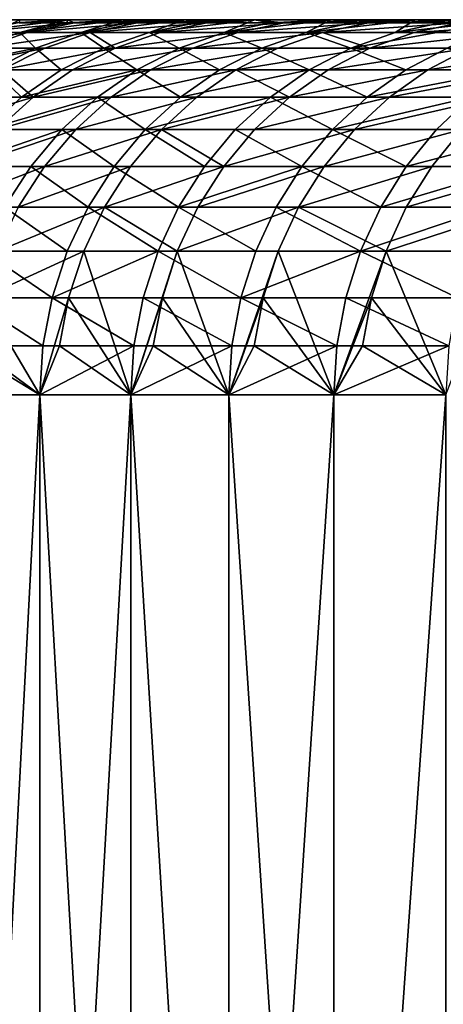
# Model space of a CAD drawing. Extents: x -278 to 68, y 9 to 1026.
# Drawn here: x -65 to -63, y 14 to 20 of the extents above; entities that cross this region are included whole.
import ezdxf

# ---------------------------------------------------------------- set-up
doc = ezdxf.new("R2010")
doc.units = 0
doc.header["$MEASUREMENT"] = 0

msp = doc.modelspace()

# ---------------------------------------------------------------- linework, layer by layer
for points in [[(-65.5, 19.5), (-65.48027, 19.5, 1.60745), (-25.549999, 19.5)], [(-65.48027, 19.5, -1.60745), (-65.5, 19.5), (-25.549999, 19.5)], [(-65.48027, 19.5, 1.60745), (-25.530302, 19.5, 1.003088), (-25.549999, 19.5)], [(-65.48027, 19.5, 1.60745), (-65.421104, 19.5, 3.213933), (-25.530302, 19.5, 1.003088)], [(-65.48027, 19.5, -1.60745), (-25.549999, 19.5), (-25.530302, 19.5, -1.003088)], [(-65.421104, 19.5, -3.213933), (-65.48027, 19.5, -1.60745), (-25.530302, 19.5, -1.003088)], [(-65.421104, 19.5, 3.213933), (-25.471237, 19.5, 2.00463), (-25.530302, 19.5, 1.003088)], [(-65.421104, 19.5, 3.213933), (-65.322525, 19.5, 4.818479), (-25.471237, 19.5, 2.00463)], [(-65.421104, 19.5, -3.213933), (-25.530302, 19.5, -1.003088), (-25.471237, 19.5, -2.00463)], [(-65.322525, 19.5, -4.818479), (-65.421104, 19.5, -3.213933), (-25.471237, 19.5, -2.00463)], [(-65.322525, 19.5, 4.818479), (-65.184601, 19.5, 6.420123), (-25.471237, 19.5, 2.00463)], [(-65.184601, 19.5, -6.420123), (-65.322525, 19.5, -4.818479), (-25.471237, 19.5, -2.00463)], [(-65.184601, 19.5, 6.420123), (-25.3729, 19.5, 3.003081), (-25.471237, 19.5, 2.00463)], [(-65.184601, 19.5, 6.420123), (-65.007408, 19.5, 8.0179), (-25.3729, 19.5, 3.003081)], [(-65.184601, 19.5, -6.420123), (-25.471237, 19.5, -2.00463), (-25.3729, 19.5, -3.003081)], [(-65.007408, 19.5, -8.0179), (-65.184601, 19.5, -6.420123), (-25.3729, 19.5, -3.003081)], [(-65.07531, 19.431852, -11.114534), (-64.822388, 19.482889, -11.071336), (-64.535683, 19.5, -11.198004)], [(-64.787735, 19.431852, -12.683752), (-65.07531, 19.431852, -11.114534), (-64.535683, 19.5, -11.198004)], [(-65.0457, 19.431852, 11.2865), (-64.74913, 19.431852, 12.879402), (-64.497475, 19.482889, 12.829345)], [(-65.0457, 19.431852, 11.2865), (-64.497475, 19.482889, 12.829345), (-64.792892, 19.482889, 11.242634)], [(-65.007408, 19.5, 8.0179), (-64.791061, 19.5, 9.610847), (-25.3729, 19.5, 3.003081)], [(-64.791061, 19.5, -9.610847), (-65.007408, 19.5, -8.0179), (-25.3729, 19.5, -3.003081)], [(-64.822388, 19.482889, -11.071336), (-64.791061, 19.5, -9.610847), (-64.535683, 19.5, -11.198004)], [(-64.792892, 19.482889, 11.242634), (-64.535683, 19.5, 11.198004), (-64.791061, 19.5, 9.610847)], [(-64.792892, 19.482889, 11.242634), (-64.497475, 19.482889, 12.829345), (-64.535683, 19.5, 11.198004)], [(-64.791061, 19.5, 9.610847), (-25.235437, 19.5, 3.996901), (-25.3729, 19.5, 3.003081)], [(-64.791061, 19.5, 9.610847), (-64.535683, 19.5, 11.198004), (-25.235437, 19.5, 3.996901)], [(-64.791061, 19.5, -9.610847), (-25.3729, 19.5, -3.003081), (-25.235437, 19.5, -3.996901)], [(-64.535683, 19.5, -11.198004), (-64.791061, 19.5, -9.610847), (-25.235437, 19.5, -3.996901)], [(-64.787735, 19.431852, -12.683752), (-64.535683, 19.5, -11.198004), (-64.535934, 19.482889, -12.634455)], [(-64.787735, 19.431852, -12.683752), (-64.535934, 19.482889, -12.634455), (-64.241432, 19.5, -12.778416)], [(-64.462334, 19.431852, -14.245563), (-64.787735, 19.431852, -12.683752), (-64.241432, 19.5, -12.778416)], [(-64.74913, 19.431852, 12.879402), (-64.1632, 19.482889, 14.408328), (-64.497475, 19.482889, 12.829345)], [(-64.74913, 19.431852, 12.879402), (-64.413551, 19.431852, 14.464546), (-64.1632, 19.482889, 14.408328)], [(-64.535934, 19.482889, -12.634455), (-64.535683, 19.5, -11.198004), (-64.241432, 19.5, -12.778416)], [(-64.535683, 19.5, 11.198004), (-64.241432, 19.5, 12.778416), (-25.059065, 19.5, 4.984558)], [(-64.535683, 19.5, 11.198004), (-25.059065, 19.5, 4.984558), (-25.235437, 19.5, 3.996901)], [(-64.535683, 19.5, -11.198004), (-25.235437, 19.5, -3.996901), (-25.059065, 19.5, -4.984558)], [(-64.241432, 19.5, -12.778416), (-64.535683, 19.5, -11.198004), (-25.059065, 19.5, -4.984558)], [(-64.497475, 19.482889, 12.829345), (-64.241432, 19.5, 12.778416), (-64.535683, 19.5, 11.198004)], [(-64.497475, 19.482889, 12.829345), (-63.908489, 19.5, 14.351131), (-64.241432, 19.5, 12.778416)], [(-64.497475, 19.482889, 12.829345), (-64.1632, 19.482889, 14.408328), (-63.908489, 19.5, 14.351131)], [(-64.462334, 19.431852, -14.245563), (-64.241432, 19.5, -12.778416), (-64.211792, 19.482889, -14.190196)], [(-64.462334, 19.431852, -14.245563), (-64.211792, 19.482889, -14.190196), (-63.908489, 19.5, -14.351131)], [(-64.099289, 19.431852, -15.799055), (-64.462334, 19.431852, -14.245563), (-63.908489, 19.5, -14.351131)], [(-64.413551, 19.431852, 14.464546), (-64.039169, 19.431852, 16.040977), (-63.790276, 19.482889, 15.978632)], [(-64.413551, 19.431852, 14.464546), (-63.790276, 19.482889, 15.978632), (-64.1632, 19.482889, 14.408328)], [(-64.241432, 19.5, 12.778416), (-63.908489, 19.5, 14.351131), (-25.059065, 19.5, 4.984558)], [(-63.908489, 19.5, -14.351131), (-64.241432, 19.5, -12.778416), (-25.059065, 19.5, -4.984558)], [(-64.211792, 19.482889, -14.190196), (-64.241432, 19.5, -12.778416), (-63.908489, 19.5, -14.351131)], [(-64.1632, 19.482889, 14.408328), (-63.537048, 19.5, 15.915202), (-63.908489, 19.5, 14.351131)], [(-64.1632, 19.482889, 14.408328), (-63.790276, 19.482889, 15.978632), (-63.537048, 19.5, 15.915202)], [(-64.099289, 19.431852, -15.799055), (-63.850155, 19.482889, -15.73765), (-63.537048, 19.5, -15.915202)], [(-64.099289, 19.431852, -15.799055), (-63.908489, 19.5, -14.351131), (-63.850155, 19.482889, -15.73765)], [(-63.698807, 19.431852, -17.343321), (-64.099289, 19.431852, -15.799055), (-63.537048, 19.5, -15.915202)], [(-64.039169, 19.431852, 16.040977), (-63.626221, 19.431852, 17.607746), (-63.378929, 19.482889, 17.539312)], [(-64.039169, 19.431852, 16.040977), (-63.378929, 19.482889, 17.539312), (-63.790276, 19.482889, 15.978632)], [(-63.908489, 19.5, 14.351131), (-63.537048, 19.5, 15.915202), (-24.844051, 19.5, 5.964529)], [(-63.908489, 19.5, 14.351131), (-24.844051, 19.5, 5.964529), (-25.059065, 19.5, 4.984558)], [(-63.908489, 19.5, -14.351131), (-25.059065, 19.5, -4.984558), (-24.844051, 19.5, -5.964529)], [(-63.537048, 19.5, -15.915202), (-63.908489, 19.5, -14.351131), (-24.844051, 19.5, -5.964529)], [(-63.850155, 19.482889, -15.73765), (-63.908489, 19.5, -14.351131), (-63.537048, 19.5, -15.915202)], [(-63.790276, 19.482889, 15.978632), (-63.378929, 19.482889, 17.539312), (-63.537048, 19.5, 15.915202)], [(-63.698807, 19.431852, -17.343321), (-63.537048, 19.5, -15.915202), (-63.451233, 19.482889, -17.275913)], [(-63.698807, 19.431852, -17.343321), (-63.451233, 19.482889, -17.275913), (-63.127331, 19.5, -17.469687)], [(-63.261127, 19.431852, -18.877459), (-63.698807, 19.431852, -17.343321), (-63.127331, 19.5, -17.469687)], [(-63.626221, 19.431852, 17.607746), (-62.929405, 19.482889, 19.089426), (-63.378929, 19.482889, 17.539312)], [(-63.626221, 19.431852, 17.607746), (-63.174942, 19.431852, 19.163908), (-62.929405, 19.482889, 19.089426)], [(-63.537048, 19.5, 15.915202), (-63.127331, 19.5, 17.469687), (-24.590731, 19.5, 6.935304)], [(-63.537048, 19.5, 15.915202), (-24.590731, 19.5, 6.935304), (-24.844051, 19.5, 5.964529)], [(-63.537048, 19.5, -15.915202), (-24.844051, 19.5, -5.964529), (-24.590731, 19.5, -6.935304)], [(-63.127331, 19.5, -17.469687), (-63.537048, 19.5, -15.915202), (-24.590731, 19.5, -6.935304)], [(-63.451233, 19.482889, -17.275913), (-63.537048, 19.5, -15.915202), (-63.127331, 19.5, -17.469687)], [(-63.378929, 19.482889, 17.539312), (-63.127331, 19.5, 17.469687), (-63.537048, 19.5, 15.915202)], [(-63.378929, 19.482889, 17.539312), (-62.929405, 19.482889, 19.089426), (-62.679592, 19.5, 19.013647)], [(-63.378929, 19.482889, 17.539312), (-62.679592, 19.5, 19.013647), (-63.127331, 19.5, 17.469687)], [(-63.261127, 19.431852, -18.877459), (-63.127331, 19.5, -17.469687), (-63.015255, 19.482889, -18.804089)], [(-63.261127, 19.431852, -18.877459), (-63.015255, 19.482889, -18.804089), (-62.679592, 19.5, -19.013647)], [(-62.786507, 19.431852, -20.400572), (-63.261127, 19.431852, -18.877459), (-62.679592, 19.5, -19.013647)], [(-63.174942, 19.431852, 19.163908), (-62.685608, 19.431852, 20.708529), (-62.441971, 19.482889, 20.628042)], [(-63.174942, 19.431852, 19.163908), (-62.441971, 19.482889, 20.628042), (-62.929405, 19.482889, 19.089426)], [(-63.127331, 19.5, 17.469687), (-62.679592, 19.5, 19.013647), (-24.590731, 19.5, 6.935304)], [(-62.679592, 19.5, -19.013647), (-63.127331, 19.5, -17.469687), (-24.590731, 19.5, -6.935304)], [(-63.015255, 19.482889, -18.804089), (-63.127331, 19.5, -17.469687), (-62.679592, 19.5, -19.013647)], [(-63.02211, 19.347759, -20.477125), (-62.786507, 19.431852, -20.400572), (-62.194096, 19.5, -20.546154)], [(-62.508904, 19.347759, -21.993996), (-63.02211, 19.347759, -20.477125), (-62.194096, 19.5, -20.546154)], [(-62.929405, 19.482889, 19.089426), (-62.441971, 19.482889, 20.628042), (-62.194096, 19.5, 20.546154)], [(-62.929405, 19.482889, 19.089426), (-62.194096, 19.5, 20.546154), (-62.679592, 19.5, 19.013647)], [(-62.786507, 19.431852, -20.400572), (-62.679592, 19.5, -19.013647), (-62.542477, 19.482889, -20.321283)], [(-62.786507, 19.431852, -20.400572), (-62.542477, 19.482889, -20.321283), (-62.194096, 19.5, -20.546154)], [(-62.685608, 19.431852, 20.708529), (-62.158516, 19.431852, 22.240673), (-61.916927, 19.482889, 22.154232)], [(-62.685608, 19.431852, 20.708529), (-61.916927, 19.482889, 22.154232), (-62.441971, 19.482889, 20.628042)], [(-62.679592, 19.5, 19.013647), (-62.194096, 19.5, 20.546154), (-24.299494, 19.5, 7.895384)], [(-62.679592, 19.5, 19.013647), (-24.299494, 19.5, 7.895384), (-24.590731, 19.5, 6.935304)], [(-62.679592, 19.5, -19.013647), (-24.590731, 19.5, -6.935304), (-24.299494, 19.5, -7.895384)], [(-62.194096, 19.5, -20.546154), (-62.679592, 19.5, -19.013647), (-24.299494, 19.5, -7.895384)], [(-62.542477, 19.482889, -20.321283), (-62.679592, 19.5, -19.013647), (-62.194096, 19.5, -20.546154)], [(-65.289787, 19.347759, 11.328853), (-64.992096, 19.347759, 12.927732), (-64.74913, 19.431852, 12.879402)], [(-65.289787, 19.347759, 11.328853), (-64.74913, 19.431852, 12.879402), (-65.0457, 19.431852, 11.2865)], [(-65.030853, 19.347759, -12.731347), (-65.07531, 19.431852, -11.114534), (-64.787735, 19.431852, -12.683752)], [(-64.704224, 19.347759, -14.299019), (-65.030853, 19.347759, -12.731347), (-64.787735, 19.431852, -12.683752)], [(-64.992096, 19.347759, 12.927732), (-64.413551, 19.431852, 14.464546), (-64.74913, 19.431852, 12.879402)], [(-64.992096, 19.347759, 12.927732), (-64.655258, 19.347759, 14.518824), (-64.413551, 19.431852, 14.464546)], [(-64.704224, 19.347759, -14.299019), (-64.787735, 19.431852, -12.683752), (-64.462334, 19.431852, -14.245563)], [(-64.339813, 19.347759, -15.85834), (-64.704224, 19.347759, -14.299019), (-64.462334, 19.431852, -14.245563)], [(-64.655258, 19.347759, 14.518824), (-64.27948, 19.347759, 16.101171), (-64.413551, 19.431852, 14.464546)], [(-64.339813, 19.347759, -15.85834), (-64.462334, 19.431852, -14.245563), (-64.099289, 19.431852, -15.799055)], [(-64.413551, 19.431852, 14.464546), (-64.27948, 19.347759, 16.101171), (-64.039169, 19.431852, 16.040977)], [(-63.937832, 19.347759, -17.408401), (-64.339813, 19.347759, -15.85834), (-64.099289, 19.431852, -15.799055)], [(-64.27948, 19.347759, 16.101171), (-63.864975, 19.347759, 17.673819), (-63.626221, 19.431852, 17.607746)], [(-64.27948, 19.347759, 16.101171), (-63.626221, 19.431852, 17.607746), (-64.039169, 19.431852, 16.040977)], [(-63.937832, 19.347759, -17.408401), (-64.099289, 19.431852, -15.799055), (-63.698807, 19.431852, -17.343321)], [(-63.498512, 19.347759, -18.948296), (-63.937832, 19.347759, -17.408401), (-63.698807, 19.431852, -17.343321)], [(-63.864975, 19.347759, 17.673819), (-63.412003, 19.347759, 19.235821), (-63.174942, 19.431852, 19.163908)], [(-63.864975, 19.347759, 17.673819), (-63.174942, 19.431852, 19.163908), (-63.626221, 19.431852, 17.607746)], [(-63.498512, 19.347759, -18.948296), (-63.698807, 19.431852, -17.343321), (-63.261127, 19.431852, -18.877459)], [(-63.02211, 19.347759, -20.477125), (-63.498512, 19.347759, -18.948296), (-63.261127, 19.431852, -18.877459)], [(-63.412003, 19.347759, 19.235821), (-62.920834, 19.347759, 20.786236), (-63.174942, 19.431852, 19.163908)], [(-63.02211, 19.347759, -20.477125), (-63.261127, 19.431852, -18.877459), (-62.786507, 19.431852, -20.400572)], [(-63.174942, 19.431852, 19.163908), (-62.920834, 19.347759, 20.786236), (-62.685608, 19.431852, 20.708529)], [(-62.920834, 19.347759, 20.786236), (-62.158516, 19.431852, 22.240673), (-62.685608, 19.431852, 20.708529)], [(-62.920834, 19.347759, 20.786236), (-62.391762, 19.347759, 22.324129), (-62.158516, 19.431852, 22.240673)], [(-64.704224, 19.347759, -14.299019), (-65.261116, 19.23205, -12.776426), (-65.030853, 19.347759, -12.731347)], [(-64.933334, 19.23205, -14.349649), (-65.261116, 19.23205, -12.776426), (-64.704224, 19.347759, -14.299019)], [(-65.222221, 19.23205, 12.973506), (-64.655258, 19.347759, 14.518824), (-64.992096, 19.347759, 12.927732)], [(-65.222221, 19.23205, 12.973506), (-64.884193, 19.23205, 14.570232), (-64.655258, 19.347759, 14.518824)], [(-64.567635, 19.23205, -15.914492), (-64.933334, 19.23205, -14.349649), (-64.704224, 19.347759, -14.299019)], [(-64.884193, 19.23205, 14.570232), (-64.50708, 19.23205, 16.158182), (-64.27948, 19.347759, 16.101171)], [(-64.884193, 19.23205, 14.570232), (-64.27948, 19.347759, 16.101171), (-64.655258, 19.347759, 14.518824)], [(-64.567635, 19.23205, -15.914492), (-64.704224, 19.347759, -14.299019), (-64.339813, 19.347759, -15.85834)], [(-64.164223, 19.23205, -17.470041), (-64.567635, 19.23205, -15.914492), (-64.339813, 19.347759, -15.85834)], [(-64.50708, 19.23205, 16.158182), (-64.09111, 19.23205, 17.736399), (-63.864975, 19.347759, 17.673819)], [(-64.50708, 19.23205, 16.158182), (-63.864975, 19.347759, 17.673819), (-64.27948, 19.347759, 16.101171)], [(-64.164223, 19.23205, -17.470041), (-64.339813, 19.347759, -15.85834), (-63.937832, 19.347759, -17.408401)], [(-63.723347, 19.23205, -19.015388), (-64.164223, 19.23205, -17.470041), (-63.937832, 19.347759, -17.408401)], [(-64.09111, 19.23205, 17.736399), (-63.412003, 19.347759, 19.235821), (-63.864975, 19.347759, 17.673819)], [(-64.09111, 19.23205, 17.736399), (-63.636532, 19.23205, 19.30393), (-63.412003, 19.347759, 19.235821)], [(-63.723347, 19.23205, -19.015388), (-63.937832, 19.347759, -17.408401), (-63.498512, 19.347759, -18.948296)], [(-63.245258, 19.23205, -20.549629), (-63.723347, 19.23205, -19.015388), (-63.498512, 19.347759, -18.948296)], [(-63.636532, 19.23205, 19.30393), (-62.920834, 19.347759, 20.786236), (-63.412003, 19.347759, 19.235821)], [(-63.636532, 19.23205, 19.30393), (-63.143623, 19.23205, 20.859837), (-62.920834, 19.347759, 20.786236)], [(-63.245258, 19.23205, -20.549629), (-63.498512, 19.347759, -18.948296), (-63.02211, 19.347759, -20.477125)], [(-62.730236, 19.23205, -22.071873), (-63.245258, 19.23205, -20.549629), (-63.02211, 19.347759, -20.477125)], [(-63.143623, 19.23205, 20.859837), (-62.612679, 19.23205, 22.403175), (-62.391762, 19.347759, 22.324129)], [(-63.143623, 19.23205, 20.859837), (-62.391762, 19.347759, 22.324129), (-62.920834, 19.347759, 20.786236)], [(-62.730236, 19.23205, -22.071873), (-63.02211, 19.347759, -20.477125), (-62.508904, 19.347759, -21.993996)], [(-62.178581, 19.23205, -23.581224), (-62.730236, 19.23205, -22.071873), (-62.508904, 19.347759, -21.993996)], [(-62.612679, 19.23205, 22.403175), (-62.044022, 19.23205, 23.93302), (-61.825111, 19.347759, 23.848577)], [(-62.612679, 19.23205, 22.403175), (-61.825111, 19.347759, 23.848577), (-62.391762, 19.347759, 22.324129)], [(-64.778831, 19.086706, -15.966548), (-65.145729, 19.086706, -14.396587), (-64.933334, 19.23205, -14.349649)], [(-65.096428, 19.086706, 14.617892), (-64.718079, 19.086706, 16.211035), (-64.884193, 19.23205, 14.570232)], [(-64.778831, 19.086706, -15.966548), (-64.933334, 19.23205, -14.349649), (-64.567635, 19.23205, -15.914492)], [(-64.884193, 19.23205, 14.570232), (-64.718079, 19.086706, 16.211035), (-64.50708, 19.23205, 16.158182)], [(-64.164223, 19.23205, -17.470041), (-64.778831, 19.086706, -15.966548), (-64.567635, 19.23205, -15.914492)], [(-64.374107, 19.086706, -17.527185), (-64.778831, 19.086706, -15.966548), (-64.164223, 19.23205, -17.470041)], [(-64.718079, 19.086706, 16.211035), (-64.300751, 19.086706, 17.794415), (-64.09111, 19.23205, 17.736399)], [(-64.718079, 19.086706, 16.211035), (-64.09111, 19.23205, 17.736399), (-64.50708, 19.23205, 16.158182)], [(-63.931789, 19.086706, -19.077587), (-64.374107, 19.086706, -17.527185), (-64.164223, 19.23205, -17.470041)], [(-64.300751, 19.086706, 17.794415), (-63.636532, 19.23205, 19.30393), (-64.09111, 19.23205, 17.736399)], [(-64.300751, 19.086706, 17.794415), (-63.844688, 19.086706, 19.367075), (-63.636532, 19.23205, 19.30393)], [(-63.931789, 19.086706, -19.077587), (-64.164223, 19.23205, -17.470041), (-63.723347, 19.23205, -19.015388)], [(-63.245258, 19.23205, -20.549629), (-63.931789, 19.086706, -19.077587), (-63.723347, 19.23205, -19.015388)], [(-63.452133, 19.086706, -20.616848), (-63.931789, 19.086706, -19.077587), (-63.245258, 19.23205, -20.549629)], [(-63.844688, 19.086706, 19.367075), (-63.350166, 19.086706, 20.928068), (-63.636532, 19.23205, 19.30393)], [(-63.636532, 19.23205, 19.30393), (-63.350166, 19.086706, 20.928068), (-63.143623, 19.23205, 20.859837)], [(-62.935429, 19.086706, -22.14407), (-63.452133, 19.086706, -20.616848), (-63.245258, 19.23205, -20.549629)], [(-63.350166, 19.086706, 20.928068), (-62.612679, 19.23205, 22.403175), (-63.143623, 19.23205, 20.859837)], [(-63.350166, 19.086706, 20.928068), (-62.817486, 19.086706, 22.476456), (-62.612679, 19.23205, 22.403175)], [(-62.935429, 19.086706, -22.14407), (-63.245258, 19.23205, -20.549629), (-62.730236, 19.23205, -22.071873)], [(-62.178581, 19.23205, -23.581224), (-62.935429, 19.086706, -22.14407), (-62.730236, 19.23205, -22.071873)], [(-62.381966, 19.086706, -23.65836), (-62.935429, 19.086706, -22.14407), (-62.178581, 19.23205, -23.581224)], [(-62.817486, 19.086706, 22.476456), (-62.246967, 19.086706, 24.011305), (-62.044022, 19.23205, 23.93302)], [(-62.817486, 19.086706, 22.476456), (-62.044022, 19.23205, 23.93302), (-62.612679, 19.23205, 22.403175)], [(-65.288338, 18.914213, 14.660987), (-64.718079, 19.086706, 16.211035), (-65.096428, 19.086706, 14.617892)], [(-65.288338, 18.914213, 14.660987), (-64.908882, 18.914213, 16.258827), (-64.718079, 19.086706, 16.211035)], [(-64.96981, 18.914213, -16.01362), (-65.145729, 19.086706, -14.396587), (-64.778831, 19.086706, -15.966548)], [(-64.374107, 19.086706, -17.527185), (-64.96981, 18.914213, -16.01362), (-64.778831, 19.086706, -15.966548)], [(-64.563889, 18.914213, -17.578857), (-64.96981, 18.914213, -16.01362), (-64.374107, 19.086706, -17.527185)], [(-64.908882, 18.914213, 16.258827), (-64.300751, 19.086706, 17.794415), (-64.718079, 19.086706, 16.211035)], [(-64.908882, 18.914213, 16.258827), (-64.490318, 18.914213, 17.846874), (-64.300751, 19.086706, 17.794415)], [(-64.12027, 18.914213, -19.133831), (-64.563889, 18.914213, -17.578857), (-64.374107, 19.086706, -17.527185)], [(-64.490318, 18.914213, 17.846874), (-63.844688, 19.086706, 19.367075), (-64.300751, 19.086706, 17.794415)], [(-64.490318, 18.914213, 17.846874), (-64.032913, 18.914213, 19.424171), (-63.844688, 19.086706, 19.367075)], [(-64.12027, 18.914213, -19.133831), (-64.374107, 19.086706, -17.527185), (-63.931789, 19.086706, -19.077587)], [(-63.452133, 19.086706, -20.616848), (-64.12027, 18.914213, -19.133831), (-63.931789, 19.086706, -19.077587)], [(-63.639198, 18.914213, -20.677629), (-64.12027, 18.914213, -19.133831), (-63.452133, 19.086706, -20.616848)], [(-64.032913, 18.914213, 19.424171), (-63.350166, 19.086706, 20.928068), (-63.844688, 19.086706, 19.367075)], [(-64.032913, 18.914213, 19.424171), (-63.53693, 18.914213, 20.989767), (-63.350166, 19.086706, 20.928068)], [(-63.120968, 18.914213, -22.209352), (-63.639198, 18.914213, -20.677629), (-63.452133, 19.086706, -20.616848)], [(-63.53693, 18.914213, 20.989767), (-63.002682, 18.914213, 22.542719), (-62.817486, 19.086706, 22.476456)], [(-63.53693, 18.914213, 20.989767), (-62.817486, 19.086706, 22.476456), (-63.350166, 19.086706, 20.928068)], [(-63.120968, 18.914213, -22.209352), (-63.452133, 19.086706, -20.616848), (-62.935429, 19.086706, -22.14407)], [(-62.381966, 19.086706, -23.65836), (-63.120968, 18.914213, -22.209352), (-62.935429, 19.086706, -22.14407)], [(-62.565876, 18.914213, -23.728107), (-63.120968, 18.914213, -22.209352), (-62.381966, 19.086706, -23.65836)], [(-63.002682, 18.914213, 22.542719), (-62.430481, 18.914213, 24.082094), (-62.246967, 19.086706, 24.011305)], [(-63.002682, 18.914213, 22.542719), (-62.246967, 19.086706, 24.011305), (-62.817486, 19.086706, 22.476456)], [(-61.974247, 18.914213, -25.233006), (-62.565876, 18.914213, -23.728107), (-62.381966, 19.086706, -23.65836)], [(-64.563889, 18.914213, -17.578857), (-65.137291, 18.717524, -16.054899), (-64.96981, 18.914213, -16.01362)], [(-64.730324, 18.717524, -17.624172), (-65.137291, 18.717524, -16.054899), (-64.563889, 18.914213, -17.578857)], [(-65.076202, 18.717524, 16.300739), (-64.656563, 18.717524, 17.892881), (-64.490318, 18.914213, 17.846874)], [(-65.076202, 18.717524, 16.300739), (-64.490318, 18.914213, 17.846874), (-64.908882, 18.914213, 16.258827)], [(-64.285561, 18.717524, -19.183153), (-64.730324, 18.717524, -17.624172), (-64.563889, 18.914213, -17.578857)], [(-64.656563, 18.717524, 17.892881), (-64.032913, 18.914213, 19.424171), (-64.490318, 18.914213, 17.846874)], [(-64.656563, 18.717524, 17.892881), (-64.197975, 18.717524, 19.474243), (-64.032913, 18.914213, 19.424171)], [(-64.285561, 18.717524, -19.183153), (-64.563889, 18.914213, -17.578857), (-64.12027, 18.914213, -19.133831)], [(-63.803249, 18.717524, -20.730932), (-64.285561, 18.717524, -19.183153), (-64.12027, 18.914213, -19.133831)], [(-64.197975, 18.717524, 19.474243), (-63.700718, 18.717524, 21.043875), (-64.032913, 18.914213, 19.424171)], [(-63.803249, 18.717524, -20.730932), (-64.12027, 18.914213, -19.133831), (-63.639198, 18.914213, -20.677629)], [(-64.032913, 18.914213, 19.424171), (-63.700718, 18.717524, 21.043875), (-63.53693, 18.914213, 20.989767)], [(-63.283684, 18.717524, -22.266605), (-63.803249, 18.717524, -20.730932), (-63.639198, 18.914213, -20.677629)], [(-63.700718, 18.717524, 21.043875), (-63.165089, 18.717524, 22.60083), (-63.002682, 18.914213, 22.542719)], [(-63.700718, 18.717524, 21.043875), (-63.002682, 18.914213, 22.542719), (-63.53693, 18.914213, 20.989767)], [(-63.283684, 18.717524, -22.266605), (-63.639198, 18.914213, -20.677629), (-63.120968, 18.914213, -22.209352)], [(-62.727161, 18.717524, -23.789274), (-63.283684, 18.717524, -22.266605), (-63.120968, 18.914213, -22.209352)], [(-63.165089, 18.717524, 22.60083), (-62.430481, 18.914213, 24.082094), (-63.002682, 18.914213, 22.542719)], [(-63.165089, 18.717524, 22.60083), (-62.591415, 18.717524, 24.144173), (-62.430481, 18.914213, 24.082094)], [(-62.727161, 18.717524, -23.789274), (-63.120968, 18.914213, -22.209352), (-62.565876, 18.914213, -23.728107)], [(-61.974247, 18.914213, -25.233006), (-62.727161, 18.717524, -23.789274), (-62.565876, 18.914213, -23.728107)], [(-62.134007, 18.717524, -25.298052), (-62.727161, 18.717524, -23.789274), (-61.974247, 18.914213, -25.233006)], [(-62.591415, 18.717524, 24.144173), (-61.980034, 18.717524, 25.672972), (-62.430481, 18.914213, 24.082094)], [(-65.217194, 18.5, 16.336056), (-64.796638, 18.5, 17.931646), (-64.656563, 18.717524, 17.892881)], [(-65.217194, 18.5, 16.336056), (-64.656563, 18.717524, 17.892881), (-65.076202, 18.717524, 16.300739)], [(-64.87056, 18.5, -17.662355), (-65.137291, 18.717524, -16.054899), (-64.730324, 18.717524, -17.624172)], [(-64.424835, 18.5, -19.224714), (-64.87056, 18.5, -17.662355), (-64.730324, 18.717524, -17.624172)], [(-64.796638, 18.5, 17.931646), (-64.337059, 18.5, 19.516434), (-64.197975, 18.717524, 19.474243)], [(-64.796638, 18.5, 17.931646), (-64.197975, 18.717524, 19.474243), (-64.656563, 18.717524, 17.892881)], [(-64.424835, 18.5, -19.224714), (-64.730324, 18.717524, -17.624172), (-64.285561, 18.717524, -19.183153)], [(-63.941479, 18.5, -20.775846), (-64.424835, 18.5, -19.224714), (-64.285561, 18.717524, -19.183153)], [(-64.337059, 18.5, 19.516434), (-63.700718, 18.717524, 21.043875), (-64.197975, 18.717524, 19.474243)], [(-64.337059, 18.5, 19.516434), (-63.838726, 18.5, 21.089466), (-63.700718, 18.717524, 21.043875)], [(-63.941479, 18.5, -20.775846), (-64.285561, 18.717524, -19.183153), (-63.803249, 18.717524, -20.730932)], [(-63.283684, 18.717524, -22.266605), (-63.941479, 18.5, -20.775846), (-63.803249, 18.717524, -20.730932)], [(-63.420788, 18.5, -22.314846), (-63.941479, 18.5, -20.775846), (-63.283684, 18.717524, -22.266605)], [(-63.838726, 18.5, 21.089466), (-63.301937, 18.5, 22.649796), (-63.165089, 18.717524, 22.60083)], [(-63.838726, 18.5, 21.089466), (-63.165089, 18.717524, 22.60083), (-63.700718, 18.717524, 21.043875)], [(-62.86306, 18.5, -23.840815), (-63.420788, 18.5, -22.314846), (-63.283684, 18.717524, -22.266605)], [(-63.301937, 18.5, 22.649796), (-62.591415, 18.717524, 24.144173), (-63.165089, 18.717524, 22.60083)], [(-63.301937, 18.5, 22.649796), (-62.72702, 18.5, 24.196482), (-62.591415, 18.717524, 24.144173)], [(-62.86306, 18.5, -23.840815), (-63.283684, 18.717524, -22.266605), (-62.727161, 18.717524, -23.789274)], [(-62.134007, 18.717524, -25.298052), (-62.86306, 18.5, -23.840815), (-62.727161, 18.717524, -23.789274)], [(-62.26862, 18.5, -25.352859), (-62.86306, 18.5, -23.840815), (-62.134007, 18.717524, -25.298052)], [(-62.72702, 18.5, 24.196482), (-61.980034, 18.717524, 25.672972), (-62.591415, 18.717524, 24.144173)], [(-62.72702, 18.5, 24.196482), (-62.114315, 18.5, 25.728592), (-61.980034, 18.717524, 25.672972)], [(-64.535706, 18.265368, -19.257801), (-64.982208, 18.265368, -17.692753), (-64.87056, 18.5, -17.662355)], [(-64.908157, 18.265368, 17.962507), (-64.447784, 18.265368, 19.550022), (-64.337059, 18.5, 19.516434)], [(-64.908157, 18.265368, 17.962507), (-64.337059, 18.5, 19.516434), (-64.796638, 18.5, 17.931646)], [(-64.535706, 18.265368, -19.257801), (-64.87056, 18.5, -17.662355), (-64.424835, 18.5, -19.224714)], [(-64.051529, 18.265368, -20.811602), (-64.535706, 18.265368, -19.257801), (-64.424835, 18.5, -19.224714)], [(-64.447784, 18.265368, 19.550022), (-63.948597, 18.265368, 21.125763), (-64.337059, 18.5, 19.516434)], [(-64.051529, 18.265368, -20.811602), (-64.424835, 18.5, -19.224714), (-63.941479, 18.5, -20.775846)], [(-64.337059, 18.5, 19.516434), (-63.948597, 18.265368, 21.125763), (-63.838726, 18.5, 21.089466)], [(-63.529938, 18.265368, -22.353251), (-64.051529, 18.265368, -20.811602), (-63.941479, 18.5, -20.775846)], [(-63.948597, 18.265368, 21.125763), (-63.410881, 18.265368, 22.688776), (-63.301937, 18.5, 22.649796)], [(-63.948597, 18.265368, 21.125763), (-63.301937, 18.5, 22.649796), (-63.838726, 18.5, 21.089466)], [(-63.529938, 18.265368, -22.353251), (-63.941479, 18.5, -20.775846), (-63.420788, 18.5, -22.314846)], [(-62.971249, 18.265368, -23.881844), (-63.529938, 18.265368, -22.353251), (-63.420788, 18.5, -22.314846)], [(-62.971249, 18.265368, -23.881844), (-63.420788, 18.5, -22.314846), (-62.86306, 18.5, -23.840815)], [(-63.410881, 18.265368, 22.688776), (-62.834972, 18.265368, 24.238125), (-63.301937, 18.5, 22.649796)], [(-63.301937, 18.5, 22.649796), (-62.834972, 18.265368, 24.238125), (-62.72702, 18.5, 24.196482)], [(-62.26862, 18.5, -25.352859), (-62.971249, 18.265368, -23.881844), (-62.86306, 18.5, -23.840815)], [(-62.375786, 18.265368, -25.396492), (-62.971249, 18.265368, -23.881844), (-62.26862, 18.5, -25.352859)], [(-62.834972, 18.265368, 24.238125), (-62.221214, 18.265368, 25.772871), (-62.114315, 18.5, 25.728592)], [(-62.834972, 18.265368, 24.238125), (-62.114315, 18.5, 25.728592), (-62.72702, 18.5, 24.196482)], [(-64.616287, 18.017637, -19.281847), (-65.063347, 18.017637, -17.714846), (-64.982208, 18.265368, -17.692753)], [(-64.989204, 18.017637, 17.984936), (-64.528259, 18.017637, 19.574432), (-64.447784, 18.265368, 19.550022)], [(-64.989204, 18.017637, 17.984936), (-64.447784, 18.265368, 19.550022), (-64.908157, 18.265368, 17.962507)], [(-64.616287, 18.017637, -19.281847), (-64.982208, 18.265368, -17.692753), (-64.535706, 18.265368, -19.257801)], [(-64.051529, 18.265368, -20.811602), (-64.616287, 18.017637, -19.281847), (-64.535706, 18.265368, -19.257801)], [(-64.1315, 18.017637, -20.837587), (-64.616287, 18.017637, -19.281847), (-64.051529, 18.265368, -20.811602)], [(-64.528259, 18.017637, 19.574432), (-64.196312, 17.5, 20.858646), (-64.447784, 18.265368, 19.550022)], [(-64.447784, 18.265368, 19.550022), (-64.196312, 17.5, 20.858646), (-63.948597, 18.265368, 21.125763)], [(-64.028442, 18.017637, 21.15214), (-63.948597, 18.265368, 21.125763), (-64.196312, 17.5, 20.858646)], [(-63.609261, 18.017637, -22.381161), (-64.1315, 18.017637, -20.837587), (-64.051529, 18.265368, -20.811602)], [(-63.609261, 18.017637, -22.381161), (-64.051529, 18.265368, -20.811602), (-63.529938, 18.265368, -22.353251)], [(-64.028442, 18.017637, 21.15214), (-63.673546, 17.5, 22.40378), (-63.948597, 18.265368, 21.125763)], [(-63.948597, 18.265368, 21.125763), (-63.673546, 17.5, 22.40378), (-63.410881, 18.265368, 22.688776)], [(-63.490059, 18.017637, 22.717106), (-63.410881, 18.265368, 22.688776), (-63.673546, 17.5, 22.40378)], [(-62.971249, 18.265368, -23.881844), (-63.609261, 18.017637, -22.381161), (-63.529938, 18.265368, -22.353251)], [(-63.049877, 18.017637, -23.911665), (-63.609261, 18.017637, -22.381161), (-62.971249, 18.265368, -23.881844)], [(-63.490059, 18.017637, 22.717106), (-63.113598, 17.5, 23.935829), (-63.410881, 18.265368, 22.688776)], [(-63.410881, 18.265368, 22.688776), (-63.113598, 17.5, 23.935829), (-62.834972, 18.265368, 24.238125)], [(-62.913433, 18.017637, 24.268389), (-62.834972, 18.265368, 24.238125), (-63.113598, 17.5, 23.935829)], [(-62.453671, 18.017637, -25.428204), (-63.049877, 18.017637, -23.911665), (-62.971249, 18.265368, -23.881844)], [(-62.453671, 18.017637, -25.428204), (-62.971249, 18.265368, -23.881844), (-62.375786, 18.265368, -25.396492)], [(-62.913433, 18.017637, 24.268389), (-62.516788, 17.5, 25.453901), (-62.834972, 18.265368, 24.238125)], [(-62.834972, 18.265368, 24.238125), (-62.516788, 17.5, 25.453901), (-62.221214, 18.265368, 25.772871)], [(-64.665199, 17.761053, -19.29644), (-65.112587, 17.761053, -17.728252), (-65.063347, 18.017637, -17.714846)], [(-64.665199, 17.761053, -19.29644), (-65.063347, 18.017637, -17.714846), (-64.616287, 18.017637, -19.281847)], [(-65.038391, 17.761053, 17.998549), (-64.681595, 17.5, 19.301332), (-64.989204, 18.017637, 17.984936)], [(-64.989204, 18.017637, 17.984936), (-64.681595, 17.5, 19.301332), (-64.528259, 18.017637, 19.574432)], [(-64.577103, 17.761053, 19.589249), (-64.528259, 18.017637, 19.574432), (-64.681595, 17.5, 19.301332)], [(-64.180038, 17.761053, -20.853359), (-64.665199, 17.761053, -19.29644), (-64.616287, 18.017637, -19.281847)], [(-64.180038, 17.761053, -20.853359), (-64.616287, 18.017637, -19.281847), (-64.1315, 18.017637, -20.837587)], [(-64.577103, 17.761053, 19.589249), (-64.196312, 17.5, 20.858646), (-64.528259, 18.017637, 19.574432)], [(-64.076904, 17.761053, 21.16815), (-64.028442, 18.017637, 21.15214), (-64.196312, 17.5, 20.858646)], [(-63.657406, 17.761053, -22.398102), (-64.180038, 17.761053, -20.853359), (-64.1315, 18.017637, -20.837587)], [(-63.657406, 17.761053, -22.398102), (-64.1315, 18.017637, -20.837587), (-63.609261, 18.017637, -22.381161)], [(-64.076904, 17.761053, 21.16815), (-63.673546, 17.5, 22.40378), (-64.028442, 18.017637, 21.15214)], [(-63.538113, 17.761053, 22.734301), (-63.490059, 18.017637, 22.717106), (-63.673546, 17.5, 22.40378)], [(-63.097599, 17.761053, -23.929762), (-63.657406, 17.761053, -22.398102), (-63.609261, 18.017637, -22.381161)], [(-63.097599, 17.761053, -23.929762), (-63.609261, 18.017637, -22.381161), (-63.049877, 18.017637, -23.911665)], [(-63.538113, 17.761053, 22.734301), (-63.113598, 17.5, 23.935829), (-63.490059, 18.017637, 22.717106)], [(-62.961052, 17.761053, 24.286757), (-62.913433, 18.017637, 24.268389), (-63.113598, 17.5, 23.935829)], [(-62.500942, 17.761053, -25.447449), (-63.097599, 17.761053, -23.929762), (-63.049877, 18.017637, -23.911665)], [(-62.500942, 17.761053, -25.447449), (-63.049877, 18.017637, -23.911665), (-62.453671, 18.017637, -25.428204)], [(-62.961052, 17.761053, 24.286757), (-62.516788, 17.5, 25.453901), (-62.913433, 18.017637, 24.268389)], [(-65.112587, 17.761053, -17.728252), (-64.681595, 17.5, -19.301332), (-65.129097, 17.5, -17.732748)], [(-65.038391, 17.761053, 17.998549), (-65.129097, 17.5, 17.732748), (-64.681595, 17.5, 19.301332)], [(-64.665199, 17.761053, -19.29644), (-64.681595, 17.5, -19.301332), (-65.112587, 17.761053, -17.728252)], [(-64.180038, 17.761053, -20.853359), (-64.196312, 17.5, -20.858646), (-64.681595, 17.5, -19.301332)], [(-64.180038, 17.761053, -20.853359), (-64.681595, 17.5, -19.301332), (-64.665199, 17.761053, -19.29644)], [(-64.577103, 17.761053, 19.589249), (-64.681595, 17.5, 19.301332), (-64.196312, 17.5, 20.858646)], [(-63.657406, 17.761053, -22.398102), (-63.673546, 17.5, -22.40378), (-64.196312, 17.5, -20.858646)], [(-63.657406, 17.761053, -22.398102), (-64.196312, 17.5, -20.858646), (-64.180038, 17.761053, -20.853359)], [(-64.076904, 17.761053, 21.16815), (-64.196312, 17.5, 20.858646), (-63.673546, 17.5, 22.40378)], [(-63.097599, 17.761053, -23.929762), (-63.673546, 17.5, -22.40378), (-63.657406, 17.761053, -22.398102)], [(-63.097599, 17.761053, -23.929762), (-63.113598, 17.5, -23.935829), (-63.673546, 17.5, -22.40378)], [(-63.538113, 17.761053, 22.734301), (-63.673546, 17.5, 22.40378), (-63.113598, 17.5, 23.935829)], [(-62.500942, 17.761053, -25.447449), (-62.516788, 17.5, -25.453901), (-63.113598, 17.5, -23.935829)], [(-62.500942, 17.761053, -25.447449), (-63.113598, 17.5, -23.935829), (-63.097599, 17.761053, -23.929762)], [(-62.961052, 17.761053, 24.286757), (-63.113598, 17.5, 23.935829), (-62.516788, 17.5, 25.453901)], [(-65.129097, 9, 17.732748), (-64.681595, 9, 19.301332), (-64.681595, 17.5, 19.301332)], [(-65.129097, 9, 17.732748), (-64.681595, 17.5, 19.301332), (-65.129097, 17.5, 17.732748)], [(-64.681595, 9, -19.301332), (-65.129097, 9, -17.732748), (-65.129097, 17.5, -17.732748)], [(-64.681595, 9, -19.301332), (-65.129097, 17.5, -17.732748), (-64.681595, 17.5, -19.301332)], [(-64.681595, 9, 19.301332), (-64.196312, 9, 20.858646), (-64.196312, 17.5, 20.858646)], [(-64.681595, 9, 19.301332), (-64.196312, 17.5, 20.858646), (-64.681595, 17.5, 19.301332)], [(-64.196312, 9, -20.858646), (-64.681595, 9, -19.301332), (-64.681595, 17.5, -19.301332)], [(-64.196312, 9, -20.858646), (-64.681595, 17.5, -19.301332), (-64.196312, 17.5, -20.858646)], [(-63.673546, 9, 22.40378), (-63.673546, 17.5, 22.40378), (-64.196312, 17.5, 20.858646)], [(-64.196312, 9, 20.858646), (-63.673546, 9, 22.40378), (-64.196312, 17.5, 20.858646)], [(-63.673546, 9, -22.40378), (-64.196312, 9, -20.858646), (-64.196312, 17.5, -20.858646)], [(-63.673546, 9, -22.40378), (-64.196312, 17.5, -20.858646), (-63.673546, 17.5, -22.40378)], [(-63.673546, 9, 22.40378), (-63.113598, 9, 23.935829), (-63.113598, 17.5, 23.935829)], [(-63.673546, 9, 22.40378), (-63.113598, 17.5, 23.935829), (-63.673546, 17.5, 22.40378)], [(-63.113598, 9, -23.935829), (-63.673546, 9, -22.40378), (-63.673546, 17.5, -22.40378)], [(-63.113598, 9, -23.935829), (-63.673546, 17.5, -22.40378), (-63.113598, 17.5, -23.935829)], [(-63.113598, 9, 23.935829), (-62.516788, 9, 25.453901), (-62.516788, 17.5, 25.453901)], [(-63.113598, 9, 23.935829), (-62.516788, 17.5, 25.453901), (-63.113598, 17.5, 23.935829)], [(-63.113598, 9, -23.935829), (-63.113598, 17.5, -23.935829), (-62.516788, 17.5, -25.453901)], [(-62.516788, 9, -25.453901), (-63.113598, 9, -23.935829), (-62.516788, 17.5, -25.453901)]]:
    msp.add_3dface(points)

doc.saveas('drawing.dxf')
